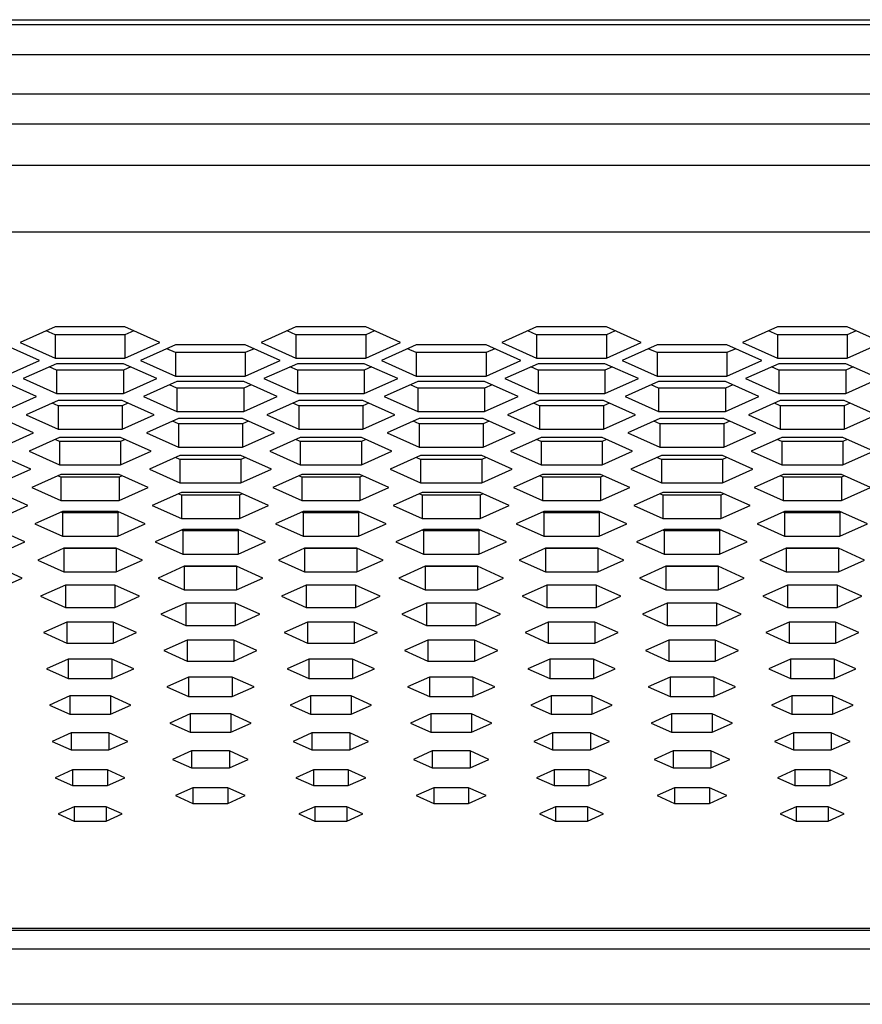
# Model space of a CAD drawing. Units: inches. Extents: x -19.7 to 19.7, y -30.3 to 2.8.
# Drawn here: x -5.5 to -3.8, y -2.2 to -0.1 of the extents above; entities that cross this region are included whole.
import ezdxf

# ---------------------------------------------------------------- set-up
doc = ezdxf.new("R2010")
doc.units = ezdxf.units.IN
doc.header["$MEASUREMENT"] = 0

msp = doc.modelspace()

# ---------------------------------------------------------------- linework, layer by layer
at = {"color": 7, "linetype": 'Continuous', "lineweight": 25}
for p, q in [((-16.5416, -0.1151), (16.5416, -0.1151)), ((-16.5079, -0.125), (16.5079, -0.125)), ((-14.25, -0.1875), (14.25, -0.1875)), ((-12.2812, -0.2683), (12.2812, -0.2683)), ((-12.5, -0.4163), (12.5, -0.4163)), ((12.5, -0.5547), (-12.5, -0.5547)), ((-5.4713, -0.7505), (-5.5435, -0.7828)), ((-5.3269, -0.7505), (-5.4713, -0.7505)), ((-5.2548, -0.7828), (-5.3269, -0.7505)), ((-4.9733, -0.7505), (-5.0455, -0.7828)), ((-4.829, -0.7505), (-4.9733, -0.7505)), ((-4.7568, -0.7828), (-4.829, -0.7505)), ((-4.4754, -0.7505), (-4.5475, -0.7828)), ((-4.331, -0.7505), (-4.4754, -0.7505)), ((-4.2589, -0.7828), (-4.331, -0.7505)), ((-3.9774, -0.7505), (-4.0496, -0.7828)), ((-3.8331, -0.7505), (-3.9774, -0.7505)), ((-3.7609, -0.7828), (-3.8331, -0.7505)), ((-5.4713, -0.7669), (-5.4896, -0.7587)), ((-5.3269, -0.7669), (-5.4713, -0.7669)), ((-5.4713, -0.7669), (-5.4713, -0.8152)), ((-5.3086, -0.7587), (-5.3269, -0.7669)), ((-5.3269, -0.7669), (-5.3269, -0.8152)), ((-4.9733, -0.7669), (-4.9916, -0.7587)), ((-4.829, -0.7669), (-4.9733, -0.7669)), ((-4.9733, -0.7669), (-4.9733, -0.8152)), ((-4.8107, -0.7587), (-4.829, -0.7669)), ((-4.829, -0.7669), (-4.829, -0.8152)), ((-4.4754, -0.7669), (-4.4937, -0.7587)), ((-4.331, -0.7669), (-4.4754, -0.7669)), ((-4.4754, -0.7669), (-4.4754, -0.8152)), ((-4.3127, -0.7587), (-4.331, -0.7669)), ((-4.331, -0.7669), (-4.331, -0.8152)), ((-3.9774, -0.7669), (-3.9957, -0.7587)), ((-3.8331, -0.7669), (-3.9774, -0.7669)), ((-3.9774, -0.7669), (-3.9774, -0.8152)), ((-3.8148, -0.7587), (-3.8331, -0.7669)), ((-3.8331, -0.7669), (-3.8331, -0.8152)), ((-5.5038, -0.82), (-5.5759, -0.7877)), ((-5.5435, -0.7828), (-5.4713, -0.8152)), ((-5.3269, -0.8152), (-5.2548, -0.7828)), ((-5.2223, -0.7877), (-5.2945, -0.82)), ((-5.078, -0.7877), (-5.2223, -0.7877)), ((-5.0058, -0.82), (-5.078, -0.7877)), ((-5.0455, -0.7828), (-4.9733, -0.8152)), ((-4.829, -0.8152), (-4.7568, -0.7828)), ((-4.7243, -0.7877), (-4.7965, -0.82)), ((-4.58, -0.7877), (-4.7243, -0.7877)), ((-4.5078, -0.82), (-4.58, -0.7877)), ((-4.5475, -0.7828), (-4.4754, -0.8152)), ((-4.331, -0.8152), (-4.2589, -0.7828)), ((-4.2264, -0.7877), (-4.2985, -0.82)), ((-4.082, -0.7877), (-4.2264, -0.7877)), ((-4.0099, -0.82), (-4.082, -0.7877)), ((-4.0496, -0.7828), (-3.9774, -0.8152)), ((-3.8331, -0.8152), (-3.7609, -0.7828)), ((-5.2223, -0.8041), (-5.2406, -0.7959)), ((-5.078, -0.8041), (-5.2223, -0.8041)), ((-5.2223, -0.8041), (-5.2223, -0.8524)), ((-5.0597, -0.7959), (-5.078, -0.8041)), ((-5.078, -0.8041), (-5.078, -0.8524)), ((-4.7243, -0.8041), (-4.7426, -0.7959)), ((-4.58, -0.8041), (-4.7243, -0.8041)), ((-4.7243, -0.8041), (-4.7243, -0.8524)), ((-4.5617, -0.7959), (-4.58, -0.8041)), ((-4.58, -0.8041), (-4.58, -0.8524)), ((-4.2264, -0.8041), (-4.2447, -0.7959)), ((-4.082, -0.8041), (-4.2264, -0.8041)), ((-4.2264, -0.8041), (-4.2264, -0.8524)), ((-4.0637, -0.7959), (-4.082, -0.8041)), ((-4.082, -0.8041), (-4.082, -0.8524)), ((-5.5759, -0.8524), (-5.5038, -0.82)), ((-5.4683, -0.8269), (-5.5374, -0.8579)), ((-5.4683, -0.8406), (-5.4836, -0.8337)), ((-5.4713, -0.8152), (-5.3269, -0.8152)), ((-5.33, -0.8269), (-5.4683, -0.8269)), ((-5.2608, -0.8579), (-5.33, -0.8269)), ((-5.3147, -0.8337), (-5.33, -0.8406)), ((-5.2945, -0.82), (-5.2223, -0.8524)), ((-5.078, -0.8524), (-5.0058, -0.82)), ((-4.9703, -0.8269), (-5.0395, -0.8579)), ((-4.9703, -0.8406), (-4.9856, -0.8337)), ((-4.9733, -0.8152), (-4.829, -0.8152)), ((-4.832, -0.8269), (-4.9703, -0.8269)), ((-4.7628, -0.8579), (-4.832, -0.8269)), ((-4.8167, -0.8337), (-4.832, -0.8406)), ((-4.7965, -0.82), (-4.7243, -0.8524)), ((-4.58, -0.8524), (-4.5078, -0.82)), ((-4.4724, -0.8269), (-4.5415, -0.8579)), ((-4.4724, -0.8406), (-4.4876, -0.8337)), ((-4.4754, -0.8152), (-4.331, -0.8152)), ((-4.334, -0.8269), (-4.4724, -0.8269)), ((-4.2649, -0.8579), (-4.334, -0.8269)), ((-4.3187, -0.8337), (-4.334, -0.8406)), ((-4.2985, -0.82), (-4.2264, -0.8524)), ((-4.082, -0.8524), (-4.0099, -0.82)), ((-3.9744, -0.8269), (-4.0436, -0.8579)), ((-3.9744, -0.8406), (-3.9897, -0.8337)), ((-3.9774, -0.8152), (-3.8331, -0.8152)), ((-3.8361, -0.8269), (-3.9744, -0.8269)), ((-3.7669, -0.8579), (-3.8361, -0.8269)), ((-3.8208, -0.8337), (-3.8361, -0.8406)), ((-5.33, -0.8406), (-5.4683, -0.8406)), ((-5.4683, -0.8406), (-5.4683, -0.8889)), ((-5.33, -0.8406), (-5.33, -0.8889)), ((-5.2223, -0.8524), (-5.078, -0.8524)), ((-4.832, -0.8406), (-4.9703, -0.8406)), ((-4.9703, -0.8406), (-4.9703, -0.8889)), ((-4.832, -0.8406), (-4.832, -0.8889)), ((-4.7243, -0.8524), (-4.58, -0.8524)), ((-4.334, -0.8406), (-4.4724, -0.8406)), ((-4.4724, -0.8406), (-4.4724, -0.8889)), ((-4.334, -0.8406), (-4.334, -0.8889)), ((-4.2264, -0.8524), (-4.082, -0.8524)), ((-3.8361, -0.8406), (-3.9744, -0.8406)), ((-3.9744, -0.8406), (-3.9744, -0.8889)), ((-3.8361, -0.8406), (-3.8361, -0.8889)), ((-5.5098, -0.8951), (-5.5789, -0.8641)), ((-5.5374, -0.8579), (-5.4683, -0.8889)), ((-5.33, -0.8889), (-5.2608, -0.8579)), ((-5.2193, -0.8641), (-5.2885, -0.8951)), ((-5.2193, -0.8778), (-5.2346, -0.8709)), ((-5.081, -0.8641), (-5.2193, -0.8641)), ((-5.0118, -0.8951), (-5.081, -0.8641)), ((-5.0657, -0.8709), (-5.081, -0.8778)), ((-5.0395, -0.8579), (-4.9703, -0.8889)), ((-4.832, -0.8889), (-4.7628, -0.8579)), ((-4.7213, -0.8641), (-4.7905, -0.8951)), ((-4.7213, -0.8778), (-4.7366, -0.8709)), ((-4.583, -0.8641), (-4.7213, -0.8641)), ((-4.5138, -0.8951), (-4.583, -0.8641)), ((-4.5677, -0.8709), (-4.583, -0.8778)), ((-4.5415, -0.8579), (-4.4724, -0.8889)), ((-4.334, -0.8889), (-4.2649, -0.8579)), ((-4.2234, -0.8641), (-4.2925, -0.8951)), ((-4.2234, -0.8778), (-4.2387, -0.8709)), ((-4.085, -0.8641), (-4.2234, -0.8641)), ((-4.0159, -0.8951), (-4.085, -0.8641)), ((-4.0698, -0.8709), (-4.085, -0.8778)), ((-4.0436, -0.8579), (-3.9744, -0.8889)), ((-3.8361, -0.8889), (-3.7669, -0.8579)), ((-5.5789, -0.9261), (-5.5098, -0.8951)), ((-5.4683, -0.8889), (-5.33, -0.8889)), ((-5.2885, -0.8951), (-5.2193, -0.9261)), ((-5.081, -0.8778), (-5.2193, -0.8778)), ((-5.2193, -0.8778), (-5.2193, -0.9261)), ((-5.081, -0.8778), (-5.081, -0.9261)), ((-5.081, -0.9261), (-5.0118, -0.8951)), ((-4.9703, -0.8889), (-4.832, -0.8889)), ((-4.7905, -0.8951), (-4.7213, -0.9261)), ((-4.583, -0.8778), (-4.7213, -0.8778)), ((-4.7213, -0.8778), (-4.7213, -0.9261)), ((-4.583, -0.8778), (-4.583, -0.9261)), ((-4.583, -0.9261), (-4.5138, -0.8951)), ((-4.4724, -0.8889), (-4.334, -0.8889)), ((-4.2925, -0.8951), (-4.2234, -0.9261)), ((-4.085, -0.8778), (-4.2234, -0.8778)), ((-4.2234, -0.8778), (-4.2234, -0.9261)), ((-4.085, -0.8778), (-4.085, -0.9261)), ((-4.085, -0.9261), (-4.0159, -0.8951)), ((-3.9744, -0.8889), (-3.8361, -0.8889)), ((-5.4653, -0.9033), (-5.5314, -0.9329)), ((-5.4653, -0.9143), (-5.4776, -0.9088)), ((-5.333, -0.9033), (-5.4653, -0.9033)), ((-5.333, -0.9143), (-5.4653, -0.9143)), ((-5.4653, -0.9143), (-5.4653, -0.9626)), ((-5.2668, -0.9329), (-5.333, -0.9033)), ((-5.3207, -0.9088), (-5.333, -0.9143)), ((-5.333, -0.9143), (-5.333, -0.9626)), ((-4.9673, -0.9033), (-5.0335, -0.9329)), ((-4.9673, -0.9143), (-4.9796, -0.9088)), ((-4.835, -0.9033), (-4.9673, -0.9033)), ((-4.835, -0.9143), (-4.9673, -0.9143)), ((-4.9673, -0.9143), (-4.9673, -0.9626)), ((-4.7688, -0.9329), (-4.835, -0.9033)), ((-4.8227, -0.9088), (-4.835, -0.9143)), ((-4.835, -0.9143), (-4.835, -0.9626)), ((-4.4693, -0.9033), (-4.5355, -0.9329)), ((-4.4693, -0.9143), (-4.4816, -0.9088)), ((-4.337, -0.9033), (-4.4693, -0.9033)), ((-4.337, -0.9143), (-4.4693, -0.9143)), ((-4.4693, -0.9143), (-4.4693, -0.9626)), ((-4.2709, -0.9329), (-4.337, -0.9033)), ((-4.3247, -0.9088), (-4.337, -0.9143)), ((-4.337, -0.9143), (-4.337, -0.9626)), ((-3.9714, -0.9033), (-4.0375, -0.9329)), ((-3.9714, -0.9143), (-3.9837, -0.9088)), ((-3.8391, -0.9033), (-3.9714, -0.9033)), ((-3.8391, -0.9143), (-3.9714, -0.9143)), ((-3.9714, -0.9143), (-3.9714, -0.9626)), ((-3.7729, -0.9329), (-3.8391, -0.9033)), ((-3.8268, -0.9088), (-3.8391, -0.9143)), ((-3.8391, -0.9143), (-3.8391, -0.9626)), ((-5.5314, -0.9329), (-5.4653, -0.9626)), ((-5.333, -0.9626), (-5.2668, -0.9329)), ((-5.2193, -0.9261), (-5.081, -0.9261)), ((-5.0335, -0.9329), (-4.9673, -0.9626)), ((-4.835, -0.9626), (-4.7688, -0.9329)), ((-4.7213, -0.9261), (-4.583, -0.9261)), ((-4.5355, -0.9329), (-4.4693, -0.9626)), ((-4.337, -0.9626), (-4.2709, -0.9329)), ((-4.2234, -0.9261), (-4.085, -0.9261)), ((-4.0375, -0.9329), (-3.9714, -0.9626)), ((-3.8391, -0.9626), (-3.7729, -0.9329)), ((-5.5158, -0.9701), (-5.5819, -0.9405)), ((-5.2163, -0.9405), (-5.2824, -0.9701)), ((-5.2163, -0.9515), (-5.2286, -0.946)), ((-5.084, -0.9405), (-5.2163, -0.9405)), ((-5.084, -0.9515), (-5.2163, -0.9515)), ((-5.2163, -0.9515), (-5.2163, -0.9998)), ((-5.0178, -0.9701), (-5.084, -0.9405)), ((-5.0717, -0.946), (-5.084, -0.9515)), ((-5.084, -0.9515), (-5.084, -0.9998)), ((-4.7183, -0.9405), (-4.7845, -0.9701)), ((-4.7183, -0.9515), (-4.7306, -0.946)), ((-4.586, -0.9405), (-4.7183, -0.9405)), ((-4.586, -0.9515), (-4.7183, -0.9515)), ((-4.7183, -0.9515), (-4.7183, -0.9998)), ((-4.5199, -0.9701), (-4.586, -0.9405)), ((-4.5737, -0.946), (-4.586, -0.9515)), ((-4.586, -0.9515), (-4.586, -0.9998)), ((-4.2204, -0.9405), (-4.2865, -0.9701)), ((-4.2204, -0.9515), (-4.2327, -0.946)), ((-4.0881, -0.9405), (-4.2204, -0.9405)), ((-4.0881, -0.9515), (-4.2204, -0.9515)), ((-4.2204, -0.9515), (-4.2204, -0.9998)), ((-4.0219, -0.9701), (-4.0881, -0.9405)), ((-4.0758, -0.946), (-4.0881, -0.9515)), ((-4.0881, -0.9515), (-4.0881, -0.9998)), ((-5.5819, -0.9998), (-5.5158, -0.9701)), ((-5.4653, -0.9626), (-5.333, -0.9626)), ((-5.2824, -0.9701), (-5.2163, -0.9998)), ((-5.084, -0.9998), (-5.0178, -0.9701)), ((-4.9673, -0.9626), (-4.835, -0.9626)), ((-4.7845, -0.9701), (-4.7183, -0.9998)), ((-4.586, -0.9998), (-4.5199, -0.9701)), ((-4.4693, -0.9626), (-4.337, -0.9626)), ((-4.2865, -0.9701), (-4.2204, -0.9998)), ((-4.0881, -0.9998), (-4.0219, -0.9701)), ((-3.9714, -0.9626), (-3.8391, -0.9626)), ((-5.4623, -0.9797), (-5.5254, -1.008)), ((-5.4623, -0.988), (-5.4715, -0.9838)), ((-5.336, -0.9797), (-5.4623, -0.9797)), ((-5.336, -0.988), (-5.4623, -0.988)), ((-5.4623, -0.988), (-5.4623, -1.0363)), ((-5.2728, -1.008), (-5.336, -0.9797)), ((-5.3267, -0.9838), (-5.336, -0.988)), ((-5.336, -0.988), (-5.336, -1.0363)), ((-4.9643, -0.9797), (-5.0274, -1.008)), ((-4.9643, -0.988), (-4.9736, -0.9838)), ((-4.838, -0.9797), (-4.9643, -0.9797)), ((-4.838, -0.988), (-4.9643, -0.988)), ((-4.9643, -0.988), (-4.9643, -1.0363)), ((-4.7749, -1.008), (-4.838, -0.9797)), ((-4.8287, -0.9838), (-4.838, -0.988)), ((-4.838, -0.988), (-4.838, -1.0363)), ((-4.4663, -0.9797), (-4.5295, -1.008)), ((-4.4663, -0.988), (-4.4756, -0.9838)), ((-4.34, -0.9797), (-4.4663, -0.9797)), ((-4.34, -0.988), (-4.4663, -0.988)), ((-4.4663, -0.988), (-4.4663, -1.0363)), ((-4.2769, -1.008), (-4.34, -0.9797)), ((-4.3308, -0.9838), (-4.34, -0.988)), ((-4.34, -0.988), (-4.34, -1.0363)), ((-3.9684, -0.9797), (-4.0315, -1.008)), ((-3.9684, -0.988), (-3.9777, -0.9838)), ((-3.8421, -0.9797), (-3.9684, -0.9797)), ((-3.8421, -0.988), (-3.9684, -0.988)), ((-3.9684, -0.988), (-3.9684, -1.0363)), ((-3.7789, -1.008), (-3.8421, -0.9797)), ((-3.8328, -0.9838), (-3.8421, -0.988)), ((-3.8421, -0.988), (-3.8421, -1.0363)), ((-5.5218, -1.0452), (-5.585, -1.0169)), ((-5.5254, -1.008), (-5.4623, -1.0363)), ((-5.336, -1.0363), (-5.2728, -1.008)), ((-5.2133, -1.0169), (-5.2764, -1.0452)), ((-5.2163, -0.9998), (-5.084, -0.9998)), ((-5.087, -1.0169), (-5.2133, -1.0169)), ((-5.0238, -1.0452), (-5.087, -1.0169)), ((-5.0274, -1.008), (-4.9643, -1.0363)), ((-4.838, -1.0363), (-4.7749, -1.008)), ((-4.7153, -1.0169), (-4.7785, -1.0452)), ((-4.7183, -0.9998), (-4.586, -0.9998)), ((-4.589, -1.0169), (-4.7153, -1.0169)), ((-4.5259, -1.0452), (-4.589, -1.0169)), ((-4.5295, -1.008), (-4.4663, -1.0363)), ((-4.34, -1.0363), (-4.2769, -1.008)), ((-4.2174, -1.0169), (-4.2805, -1.0452)), ((-4.2204, -0.9998), (-4.0881, -0.9998)), ((-4.0911, -1.0169), (-4.2174, -1.0169)), ((-4.0279, -1.0452), (-4.0911, -1.0169)), ((-4.0315, -1.008), (-3.9684, -1.0363)), ((-3.8421, -1.0363), (-3.7789, -1.008)), ((-5.4623, -1.0363), (-5.336, -1.0363)), ((-5.2133, -1.0252), (-5.2226, -1.0211)), ((-5.087, -1.0252), (-5.2133, -1.0252)), ((-5.2133, -1.0252), (-5.2133, -1.0735)), ((-5.0777, -1.0211), (-5.087, -1.0252)), ((-5.087, -1.0252), (-5.087, -1.0735)), ((-4.9643, -1.0363), (-4.838, -1.0363)), ((-4.7153, -1.0252), (-4.7246, -1.0211)), ((-4.589, -1.0252), (-4.7153, -1.0252)), ((-4.7153, -1.0252), (-4.7153, -1.0735)), ((-4.5797, -1.0211), (-4.589, -1.0252)), ((-4.589, -1.0252), (-4.589, -1.0735)), ((-4.4663, -1.0363), (-4.34, -1.0363)), ((-4.2174, -1.0252), (-4.2266, -1.0211)), ((-4.0911, -1.0252), (-4.2174, -1.0252)), ((-4.2174, -1.0252), (-4.2174, -1.0735)), ((-4.0818, -1.0211), (-4.0911, -1.0252)), ((-4.0911, -1.0252), (-4.0911, -1.0735)), ((-3.9684, -1.0363), (-3.8421, -1.0363)), ((-5.585, -1.0735), (-5.5218, -1.0452)), ((-5.4593, -1.0561), (-5.5194, -1.0831)), ((-5.4593, -1.0617), (-5.4655, -1.0589)), ((-5.339, -1.0561), (-5.4593, -1.0561)), ((-5.2788, -1.0831), (-5.339, -1.0561)), ((-5.3327, -1.0589), (-5.339, -1.0617)), ((-5.2764, -1.0452), (-5.2133, -1.0735)), ((-5.087, -1.0735), (-5.0238, -1.0452)), ((-4.9613, -1.0561), (-5.0214, -1.0831)), ((-4.9613, -1.0617), (-4.9676, -1.0589)), ((-4.841, -1.0561), (-4.9613, -1.0561)), ((-4.7809, -1.0831), (-4.841, -1.0561)), ((-4.8347, -1.0589), (-4.841, -1.0617)), ((-4.7785, -1.0452), (-4.7153, -1.0735)), ((-4.589, -1.0735), (-4.5259, -1.0452)), ((-4.4633, -1.0561), (-4.5235, -1.0831)), ((-4.4633, -1.0617), (-4.4696, -1.0589)), ((-4.343, -1.0561), (-4.4633, -1.0561)), ((-4.2829, -1.0831), (-4.343, -1.0561)), ((-4.3368, -1.0589), (-4.343, -1.0617)), ((-4.2805, -1.0452), (-4.2174, -1.0735)), ((-4.0911, -1.0735), (-4.0279, -1.0452)), ((-3.9654, -1.0561), (-4.0255, -1.0831)), ((-3.9654, -1.0617), (-3.9716, -1.0589)), ((-3.8451, -1.0561), (-3.9654, -1.0561)), ((-3.7849, -1.0831), (-3.8451, -1.0561)), ((-3.8388, -1.0589), (-3.8451, -1.0617)), ((-5.339, -1.0617), (-5.4593, -1.0617)), ((-5.4593, -1.0617), (-5.4593, -1.11)), ((-5.339, -1.0617), (-5.339, -1.11)), ((-5.2133, -1.0735), (-5.087, -1.0735)), ((-4.841, -1.0617), (-4.9613, -1.0617)), ((-4.9613, -1.0617), (-4.9613, -1.11)), ((-4.841, -1.0617), (-4.841, -1.11)), ((-4.7153, -1.0735), (-4.589, -1.0735)), ((-4.343, -1.0617), (-4.4633, -1.0617)), ((-4.4633, -1.0617), (-4.4633, -1.11)), ((-4.343, -1.0617), (-4.343, -1.11)), ((-4.2174, -1.0735), (-4.0911, -1.0735)), ((-3.8451, -1.0617), (-3.9654, -1.0617)), ((-3.9654, -1.0617), (-3.9654, -1.11)), ((-3.8451, -1.0617), (-3.8451, -1.11)), ((-5.5278, -1.1203), (-5.588, -1.0933)), ((-5.5194, -1.0831), (-5.4593, -1.11)), ((-5.339, -1.11), (-5.2788, -1.0831)), ((-5.2103, -1.0933), (-5.2704, -1.1203)), ((-5.2103, -1.0989), (-5.2166, -1.0961)), ((-5.09, -1.0933), (-5.2103, -1.0933)), ((-5.09, -1.0989), (-5.2103, -1.0989)), ((-5.2103, -1.0989), (-5.2103, -1.1472)), ((-5.0299, -1.1203), (-5.09, -1.0933)), ((-5.0837, -1.0961), (-5.09, -1.0989)), ((-5.09, -1.0989), (-5.09, -1.1472)), ((-5.0214, -1.0831), (-4.9613, -1.11)), ((-4.841, -1.11), (-4.7809, -1.0831)), ((-4.7123, -1.0933), (-4.7725, -1.1203)), ((-4.7123, -1.0989), (-4.7186, -1.0961)), ((-4.592, -1.0933), (-4.7123, -1.0933)), ((-4.592, -1.0989), (-4.7123, -1.0989)), ((-4.7123, -1.0989), (-4.7123, -1.1472)), ((-4.5319, -1.1203), (-4.592, -1.0933)), ((-4.5858, -1.0961), (-4.592, -1.0989)), ((-4.592, -1.0989), (-4.592, -1.1472)), ((-4.5235, -1.0831), (-4.4633, -1.11)), ((-4.343, -1.11), (-4.2829, -1.0831)), ((-4.2143, -1.0933), (-4.2745, -1.1203)), ((-4.2143, -1.0989), (-4.2206, -1.0961)), ((-4.0941, -1.0933), (-4.2143, -1.0933)), ((-4.0941, -1.0989), (-4.2143, -1.0989)), ((-4.2143, -1.0989), (-4.2143, -1.1472)), ((-4.0339, -1.1203), (-4.0941, -1.0933)), ((-4.0878, -1.0961), (-4.0941, -1.0989)), ((-4.0941, -1.0989), (-4.0941, -1.1472)), ((-4.0255, -1.0831), (-3.9654, -1.11)), ((-3.8451, -1.11), (-3.7849, -1.0831)), ((-5.588, -1.1472), (-5.5278, -1.1203)), ((-5.4593, -1.11), (-5.339, -1.11)), ((-5.2704, -1.1203), (-5.2103, -1.1472)), ((-5.09, -1.1472), (-5.0299, -1.1203)), ((-4.9613, -1.11), (-4.841, -1.11)), ((-4.7725, -1.1203), (-4.7123, -1.1472)), ((-4.592, -1.1472), (-4.5319, -1.1203)), ((-4.4633, -1.11), (-4.343, -1.11)), ((-4.2745, -1.1203), (-4.2143, -1.1472)), ((-4.0941, -1.1472), (-4.0339, -1.1203)), ((-3.9654, -1.11), (-3.8451, -1.11)), ((-5.4563, -1.1325), (-5.5134, -1.1581)), ((-5.4563, -1.1354), (-5.4595, -1.134)), ((-5.342, -1.1325), (-5.4563, -1.1325)), ((-5.342, -1.1354), (-5.4563, -1.1354)), ((-5.4563, -1.1354), (-5.4563, -1.1837)), ((-5.2849, -1.1581), (-5.342, -1.1325)), ((-5.3387, -1.134), (-5.342, -1.1354)), ((-5.342, -1.1354), (-5.342, -1.1837)), ((-4.9583, -1.1325), (-5.0154, -1.1581)), ((-4.9583, -1.1354), (-4.9616, -1.134)), ((-4.844, -1.1325), (-4.9583, -1.1325)), ((-4.844, -1.1354), (-4.9583, -1.1354)), ((-4.9583, -1.1354), (-4.9583, -1.1837)), ((-4.7869, -1.1581), (-4.844, -1.1325)), ((-4.8408, -1.134), (-4.844, -1.1354)), ((-4.844, -1.1354), (-4.844, -1.1837)), ((-4.4603, -1.1325), (-4.5175, -1.1581)), ((-4.4603, -1.1354), (-4.4636, -1.134)), ((-4.3461, -1.1325), (-4.4603, -1.1325)), ((-4.3461, -1.1354), (-4.4603, -1.1354)), ((-4.4603, -1.1354), (-4.4603, -1.1837)), ((-4.2889, -1.1581), (-4.3461, -1.1325)), ((-4.3428, -1.134), (-4.3461, -1.1354)), ((-4.3461, -1.1354), (-4.3461, -1.1837)), ((-3.9624, -1.1325), (-4.0195, -1.1581)), ((-3.9624, -1.1354), (-3.9656, -1.134)), ((-3.8481, -1.1325), (-3.9624, -1.1325)), ((-3.8481, -1.1354), (-3.9624, -1.1354)), ((-3.9624, -1.1354), (-3.9624, -1.1837)), ((-3.791, -1.1581), (-3.8481, -1.1325)), ((-3.8448, -1.134), (-3.8481, -1.1354)), ((-3.8481, -1.1354), (-3.8481, -1.1837)), ((-5.5134, -1.1581), (-5.4563, -1.1837)), ((-5.342, -1.1837), (-5.2849, -1.1581)), ((-5.2103, -1.1472), (-5.09, -1.1472)), ((-5.0154, -1.1581), (-4.9583, -1.1837)), ((-4.844, -1.1837), (-4.7869, -1.1581)), ((-4.7123, -1.1472), (-4.592, -1.1472)), ((-4.5175, -1.1581), (-4.4603, -1.1837)), ((-4.3461, -1.1837), (-4.2889, -1.1581)), ((-4.2143, -1.1472), (-4.0941, -1.1472)), ((-4.0195, -1.1581), (-3.9624, -1.1837)), ((-3.8481, -1.1837), (-3.791, -1.1581)), ((-5.5338, -1.1953), (-5.591, -1.1697)), ((-5.2073, -1.1697), (-5.2644, -1.1953)), ((-5.2073, -1.1726), (-5.2105, -1.1712)), ((-5.093, -1.1697), (-5.2073, -1.1697)), ((-5.093, -1.1726), (-5.2073, -1.1726)), ((-5.2073, -1.1726), (-5.2073, -1.2209)), ((-5.0359, -1.1953), (-5.093, -1.1697)), ((-5.0897, -1.1712), (-5.093, -1.1726)), ((-5.093, -1.1726), (-5.093, -1.2209)), ((-4.7093, -1.1697), (-4.7664, -1.1953)), ((-4.7093, -1.1726), (-4.7126, -1.1712)), ((-4.595, -1.1697), (-4.7093, -1.1697)), ((-4.595, -1.1726), (-4.7093, -1.1726)), ((-4.7093, -1.1726), (-4.7093, -1.2209)), ((-4.5379, -1.1953), (-4.595, -1.1697)), ((-4.5918, -1.1712), (-4.595, -1.1726)), ((-4.595, -1.1726), (-4.595, -1.2209)), ((-4.2113, -1.1697), (-4.2685, -1.1953)), ((-4.2113, -1.1726), (-4.2146, -1.1712)), ((-4.0971, -1.1697), (-4.2113, -1.1697)), ((-4.0971, -1.1726), (-4.2113, -1.1726)), ((-4.2113, -1.1726), (-4.2113, -1.2209)), ((-4.0399, -1.1953), (-4.0971, -1.1697)), ((-4.0938, -1.1712), (-4.0971, -1.1726)), ((-4.0971, -1.1726), (-4.0971, -1.2209)), ((-5.591, -1.2209), (-5.5338, -1.1953)), ((-5.4563, -1.1837), (-5.342, -1.1837)), ((-5.2644, -1.1953), (-5.2073, -1.2209)), ((-5.093, -1.2209), (-5.0359, -1.1953)), ((-4.9583, -1.1837), (-4.844, -1.1837)), ((-4.7664, -1.1953), (-4.7093, -1.2209)), ((-4.595, -1.2209), (-4.5379, -1.1953)), ((-4.4603, -1.1837), (-4.3461, -1.1837)), ((-4.2685, -1.1953), (-4.2113, -1.2209)), ((-4.0971, -1.2209), (-4.0399, -1.1953)), ((-3.9624, -1.1837), (-3.8481, -1.1837)), ((-5.4532, -1.2089), (-5.5074, -1.2332)), ((-5.4532, -1.2091), (-5.4535, -1.209)), ((-5.345, -1.2089), (-5.4532, -1.2089)), ((-5.345, -1.2091), (-5.4532, -1.2091)), ((-5.4532, -1.2091), (-5.4532, -1.2574)), ((-5.2909, -1.2332), (-5.345, -1.2089)), ((-5.3447, -1.209), (-5.345, -1.2091)), ((-5.345, -1.2091), (-5.345, -1.2574)), ((-5.2073, -1.2209), (-5.093, -1.2209)), ((-4.9553, -1.2089), (-5.0094, -1.2332)), ((-4.9553, -1.2091), (-4.9555, -1.209)), ((-4.847, -1.2089), (-4.9553, -1.2089)), ((-4.847, -1.2091), (-4.9553, -1.2091)), ((-4.9553, -1.2091), (-4.9553, -1.2574)), ((-4.7929, -1.2332), (-4.847, -1.2089)), ((-4.8468, -1.209), (-4.847, -1.2091)), ((-4.847, -1.2091), (-4.847, -1.2574)), ((-4.7093, -1.2209), (-4.595, -1.2209)), ((-4.4573, -1.2089), (-4.5114, -1.2332)), ((-4.4573, -1.2091), (-4.4576, -1.209)), ((-4.3491, -1.2089), (-4.4573, -1.2089)), ((-4.3491, -1.2091), (-4.4573, -1.2091)), ((-4.4573, -1.2091), (-4.4573, -1.2574)), ((-4.2949, -1.2332), (-4.3491, -1.2089)), ((-4.3488, -1.209), (-4.3491, -1.2091)), ((-4.3491, -1.2091), (-4.3491, -1.2574)), ((-4.2113, -1.2209), (-4.0971, -1.2209)), ((-3.9594, -1.2089), (-4.0135, -1.2332)), ((-3.9594, -1.2091), (-3.9596, -1.209)), ((-3.8511, -1.2089), (-3.9594, -1.2089)), ((-3.8511, -1.2091), (-3.9594, -1.2091)), ((-3.9594, -1.2091), (-3.9594, -1.2574)), ((-3.797, -1.2332), (-3.8511, -1.2089)), ((-3.8508, -1.209), (-3.8511, -1.2091)), ((-3.8511, -1.2091), (-3.8511, -1.2574)), ((-5.5074, -1.2332), (-5.4532, -1.2574)), ((-5.345, -1.2574), (-5.2909, -1.2332)), ((-5.0094, -1.2332), (-4.9553, -1.2574)), ((-4.847, -1.2574), (-4.7929, -1.2332)), ((-4.5114, -1.2332), (-4.4573, -1.2574)), ((-4.3491, -1.2574), (-4.2949, -1.2332)), ((-4.0135, -1.2332), (-3.9594, -1.2574)), ((-3.8511, -1.2574), (-3.797, -1.2332)), ((-5.5398, -1.2704), (-5.594, -1.2461)), ((-5.4532, -1.2574), (-5.345, -1.2574)), ((-5.2043, -1.2461), (-5.2584, -1.2704)), ((-5.2043, -1.2463), (-5.2045, -1.2462)), ((-5.096, -1.2461), (-5.2043, -1.2461)), ((-5.096, -1.2463), (-5.2043, -1.2463)), ((-5.2043, -1.2463), (-5.2043, -1.2946)), ((-5.0419, -1.2704), (-5.096, -1.2461)), ((-5.0958, -1.2462), (-5.096, -1.2463)), ((-5.096, -1.2463), (-5.096, -1.2946)), ((-4.9553, -1.2574), (-4.847, -1.2574)), ((-4.7063, -1.2461), (-4.7604, -1.2704)), ((-4.7063, -1.2463), (-4.7066, -1.2462)), ((-4.598, -1.2461), (-4.7063, -1.2461)), ((-4.598, -1.2463), (-4.7063, -1.2463)), ((-4.7063, -1.2463), (-4.7063, -1.2946)), ((-4.5439, -1.2704), (-4.598, -1.2461)), ((-4.5978, -1.2462), (-4.598, -1.2463)), ((-4.598, -1.2463), (-4.598, -1.2946)), ((-4.4573, -1.2574), (-4.3491, -1.2574)), ((-4.2083, -1.2461), (-4.2625, -1.2704)), ((-4.2083, -1.2463), (-4.2086, -1.2462)), ((-4.1001, -1.2461), (-4.2083, -1.2461)), ((-4.1001, -1.2463), (-4.2083, -1.2463)), ((-4.2083, -1.2463), (-4.2083, -1.2946)), ((-4.046, -1.2704), (-4.1001, -1.2461)), ((-4.0998, -1.2462), (-4.1001, -1.2463)), ((-4.1001, -1.2463), (-4.1001, -1.2946)), ((-3.9594, -1.2574), (-3.8511, -1.2574)), ((-5.594, -1.2946), (-5.5398, -1.2704)), ((-5.2584, -1.2704), (-5.2043, -1.2946)), ((-5.096, -1.2946), (-5.0419, -1.2704)), ((-4.7604, -1.2704), (-4.7063, -1.2946)), ((-4.598, -1.2946), (-4.5439, -1.2704)), ((-4.2625, -1.2704), (-4.2083, -1.2946)), ((-4.1001, -1.2946), (-4.046, -1.2704)), ((-5.4502, -1.2853), (-5.5014, -1.3082)), ((-5.348, -1.2853), (-5.4502, -1.2853)), ((-5.4502, -1.2853), (-5.4502, -1.3311)), ((-5.2969, -1.3082), (-5.348, -1.2853)), ((-5.348, -1.2853), (-5.348, -1.3311)), ((-5.2043, -1.2946), (-5.096, -1.2946)), ((-4.9523, -1.2853), (-5.0034, -1.3082)), ((-4.85, -1.2853), (-4.9523, -1.2853)), ((-4.9523, -1.2853), (-4.9523, -1.3311)), ((-4.7989, -1.3082), (-4.85, -1.2853)), ((-4.85, -1.2853), (-4.85, -1.3311)), ((-4.7063, -1.2946), (-4.598, -1.2946)), ((-4.4543, -1.2853), (-4.5054, -1.3082)), ((-4.3521, -1.2853), (-4.4543, -1.2853)), ((-4.4543, -1.2853), (-4.4543, -1.3311)), ((-4.301, -1.3082), (-4.3521, -1.2853)), ((-4.3521, -1.2853), (-4.3521, -1.3311)), ((-4.2083, -1.2946), (-4.1001, -1.2946)), ((-3.9563, -1.2853), (-4.0075, -1.3082)), ((-3.8541, -1.2853), (-3.9563, -1.2853)), ((-3.9563, -1.2853), (-3.9563, -1.3311)), ((-3.803, -1.3082), (-3.8541, -1.2853)), ((-3.8541, -1.2853), (-3.8541, -1.3311)), ((-5.5014, -1.3082), (-5.4502, -1.3311)), ((-5.348, -1.3311), (-5.2969, -1.3082)), ((-5.2013, -1.3225), (-5.2524, -1.3454)), ((-5.099, -1.3225), (-5.2013, -1.3225)), ((-5.2013, -1.3225), (-5.2013, -1.3683)), ((-5.0479, -1.3454), (-5.099, -1.3225)), ((-5.099, -1.3225), (-5.099, -1.3683)), ((-5.0034, -1.3082), (-4.9523, -1.3311)), ((-4.85, -1.3311), (-4.7989, -1.3082)), ((-4.7033, -1.3225), (-4.7544, -1.3454)), ((-4.6011, -1.3225), (-4.7033, -1.3225)), ((-4.7033, -1.3225), (-4.7033, -1.3683)), ((-4.5499, -1.3454), (-4.6011, -1.3225)), ((-4.6011, -1.3225), (-4.6011, -1.3683)), ((-4.5054, -1.3082), (-4.4543, -1.3311)), ((-4.3521, -1.3311), (-4.301, -1.3082)), ((-4.2053, -1.3225), (-4.2564, -1.3454)), ((-4.1031, -1.3225), (-4.2053, -1.3225)), ((-4.2053, -1.3225), (-4.2053, -1.3683)), ((-4.052, -1.3454), (-4.1031, -1.3225)), ((-4.1031, -1.3225), (-4.1031, -1.3683)), ((-4.0075, -1.3082), (-3.9563, -1.3311)), ((-3.8541, -1.3311), (-3.803, -1.3082)), ((-5.4502, -1.3311), (-5.348, -1.3311)), ((-4.9523, -1.3311), (-4.85, -1.3311)), ((-4.4543, -1.3311), (-4.3521, -1.3311)), ((-3.9563, -1.3311), (-3.8541, -1.3311)), ((-5.4472, -1.3617), (-5.4953, -1.3833)), ((-5.351, -1.3617), (-5.4472, -1.3617)), ((-5.4472, -1.3617), (-5.4472, -1.4049)), ((-5.3029, -1.3833), (-5.351, -1.3617)), ((-5.351, -1.3617), (-5.351, -1.4049)), ((-5.2524, -1.3454), (-5.2013, -1.3683)), ((-5.099, -1.3683), (-5.0479, -1.3454)), ((-4.9493, -1.3617), (-4.9974, -1.3833)), ((-4.853, -1.3617), (-4.9493, -1.3617)), ((-4.9493, -1.3617), (-4.9493, -1.4049)), ((-4.8049, -1.3833), (-4.853, -1.3617)), ((-4.853, -1.3617), (-4.853, -1.4049)), ((-4.7544, -1.3454), (-4.7033, -1.3683)), ((-4.6011, -1.3683), (-4.5499, -1.3454)), ((-4.4513, -1.3617), (-4.4994, -1.3833)), ((-4.3551, -1.3617), (-4.4513, -1.3617)), ((-4.4513, -1.3617), (-4.4513, -1.4049)), ((-4.307, -1.3833), (-4.3551, -1.3617)), ((-4.3551, -1.3617), (-4.3551, -1.4049)), ((-4.2564, -1.3454), (-4.2053, -1.3683)), ((-4.1031, -1.3683), (-4.052, -1.3454)), ((-3.9533, -1.3617), (-4.0015, -1.3833)), ((-3.8571, -1.3617), (-3.9533, -1.3617)), ((-3.9533, -1.3617), (-3.9533, -1.4049)), ((-3.809, -1.3833), (-3.8571, -1.3617)), ((-3.8571, -1.3617), (-3.8571, -1.4049)), ((-5.4953, -1.3833), (-5.4472, -1.4049)), ((-5.351, -1.4049), (-5.3029, -1.3833)), ((-5.2013, -1.3683), (-5.099, -1.3683)), ((-4.9974, -1.3833), (-4.9493, -1.4049)), ((-4.853, -1.4049), (-4.8049, -1.3833)), ((-4.7033, -1.3683), (-4.6011, -1.3683)), ((-4.4994, -1.3833), (-4.4513, -1.4049)), ((-4.3551, -1.4049), (-4.307, -1.3833)), ((-4.2053, -1.3683), (-4.1031, -1.3683)), ((-4.0015, -1.3833), (-3.9533, -1.4049)), ((-3.8571, -1.4049), (-3.809, -1.3833)), ((-5.4472, -1.4049), (-5.351, -1.4049)), ((-5.1982, -1.3989), (-5.2464, -1.4205)), ((-5.102, -1.3989), (-5.1982, -1.3989)), ((-5.1982, -1.3989), (-5.1982, -1.4421)), ((-5.0539, -1.4205), (-5.102, -1.3989)), ((-5.102, -1.3989), (-5.102, -1.4421)), ((-4.9493, -1.4049), (-4.853, -1.4049)), ((-4.7003, -1.3989), (-4.7484, -1.4205)), ((-4.6041, -1.3989), (-4.7003, -1.3989)), ((-4.7003, -1.3989), (-4.7003, -1.4421)), ((-4.5559, -1.4205), (-4.6041, -1.3989)), ((-4.6041, -1.3989), (-4.6041, -1.4421)), ((-4.4513, -1.4049), (-4.3551, -1.4049)), ((-4.2023, -1.3989), (-4.2504, -1.4205)), ((-4.1061, -1.3989), (-4.2023, -1.3989)), ((-4.2023, -1.3989), (-4.2023, -1.4421)), ((-4.058, -1.4205), (-4.1061, -1.3989)), ((-4.1061, -1.3989), (-4.1061, -1.4421)), ((-3.9533, -1.4049), (-3.8571, -1.4049)), ((-5.2464, -1.4205), (-5.1982, -1.4421)), ((-5.102, -1.4421), (-5.0539, -1.4205)), ((-4.7484, -1.4205), (-4.7003, -1.4421)), ((-4.6041, -1.4421), (-4.5559, -1.4205)), ((-4.2504, -1.4205), (-4.2023, -1.4421)), ((-4.1061, -1.4421), (-4.058, -1.4205)), ((-5.4442, -1.4381), (-5.4893, -1.4583)), ((-5.354, -1.4381), (-5.4442, -1.4381)), ((-5.4442, -1.4381), (-5.4442, -1.4786)), ((-5.3089, -1.4583), (-5.354, -1.4381)), ((-5.354, -1.4381), (-5.354, -1.4786)), ((-5.1982, -1.4421), (-5.102, -1.4421)), ((-4.9463, -1.4381), (-4.9914, -1.4583)), ((-4.856, -1.4381), (-4.9463, -1.4381)), ((-4.9463, -1.4381), (-4.9463, -1.4786)), ((-4.8109, -1.4583), (-4.856, -1.4381)), ((-4.856, -1.4381), (-4.856, -1.4786)), ((-4.7003, -1.4421), (-4.6041, -1.4421)), ((-4.4483, -1.4381), (-4.4934, -1.4583)), ((-4.3581, -1.4381), (-4.4483, -1.4381)), ((-4.4483, -1.4381), (-4.4483, -1.4786)), ((-4.313, -1.4583), (-4.3581, -1.4381)), ((-4.3581, -1.4381), (-4.3581, -1.4786)), ((-4.2023, -1.4421), (-4.1061, -1.4421)), ((-3.9503, -1.4381), (-3.9954, -1.4583)), ((-3.8601, -1.4381), (-3.9503, -1.4381)), ((-3.9503, -1.4381), (-3.9503, -1.4786)), ((-3.815, -1.4583), (-3.8601, -1.4381)), ((-3.8601, -1.4381), (-3.8601, -1.4786)), ((-5.4893, -1.4583), (-5.4442, -1.4786)), ((-5.354, -1.4786), (-5.3089, -1.4583)), ((-4.9914, -1.4583), (-4.9463, -1.4786)), ((-4.856, -1.4786), (-4.8109, -1.4583)), ((-4.4934, -1.4583), (-4.4483, -1.4786)), ((-4.3581, -1.4786), (-4.313, -1.4583)), ((-3.9954, -1.4583), (-3.9503, -1.4786)), ((-3.8601, -1.4786), (-3.815, -1.4583)), ((-5.4442, -1.4786), (-5.354, -1.4786)), ((-5.1952, -1.4753), (-5.2403, -1.4955)), ((-5.105, -1.4753), (-5.1952, -1.4753)), ((-5.1952, -1.4753), (-5.1952, -1.5158)), ((-5.0599, -1.4955), (-5.105, -1.4753)), ((-5.105, -1.4753), (-5.105, -1.5158)), ((-4.9463, -1.4786), (-4.856, -1.4786)), ((-4.6973, -1.4753), (-4.7424, -1.4955)), ((-4.6071, -1.4753), (-4.6973, -1.4753)), ((-4.6973, -1.4753), (-4.6973, -1.5158)), ((-4.562, -1.4955), (-4.6071, -1.4753)), ((-4.6071, -1.4753), (-4.6071, -1.5158)), ((-4.4483, -1.4786), (-4.3581, -1.4786)), ((-4.1993, -1.4753), (-4.2444, -1.4955)), ((-4.1091, -1.4753), (-4.1993, -1.4753)), ((-4.1993, -1.4753), (-4.1993, -1.5158)), ((-4.064, -1.4955), (-4.1091, -1.4753)), ((-4.1091, -1.4753), (-4.1091, -1.5158)), ((-3.9503, -1.4786), (-3.8601, -1.4786)), ((-5.2403, -1.4955), (-5.1952, -1.5158)), ((-5.105, -1.5158), (-5.0599, -1.4955)), ((-4.7424, -1.4955), (-4.6973, -1.5158)), ((-4.6071, -1.5158), (-4.562, -1.4955)), ((-4.2444, -1.4955), (-4.1993, -1.5158)), ((-4.1091, -1.5158), (-4.064, -1.4955)), ((-5.4412, -1.5145), (-5.4833, -1.5334)), ((-5.357, -1.5145), (-5.4412, -1.5145)), ((-5.4412, -1.5145), (-5.4412, -1.5523)), ((-5.3149, -1.5334), (-5.357, -1.5145)), ((-5.357, -1.5145), (-5.357, -1.5523)), ((-5.1952, -1.5158), (-5.105, -1.5158)), ((-4.9433, -1.5145), (-4.9854, -1.5334)), ((-4.8591, -1.5145), (-4.9433, -1.5145)), ((-4.9433, -1.5145), (-4.9433, -1.5523)), ((-4.817, -1.5334), (-4.8591, -1.5145)), ((-4.8591, -1.5145), (-4.8591, -1.5523)), ((-4.6973, -1.5158), (-4.6071, -1.5158)), ((-4.4453, -1.5145), (-4.4874, -1.5334)), ((-4.3611, -1.5145), (-4.4453, -1.5145)), ((-4.4453, -1.5145), (-4.4453, -1.5523)), ((-4.319, -1.5334), (-4.3611, -1.5145)), ((-4.3611, -1.5145), (-4.3611, -1.5523)), ((-4.1993, -1.5158), (-4.1091, -1.5158)), ((-3.9473, -1.5145), (-3.9894, -1.5334)), ((-3.8631, -1.5145), (-3.9473, -1.5145)), ((-3.9473, -1.5145), (-3.9473, -1.5523)), ((-3.821, -1.5334), (-3.8631, -1.5145)), ((-3.8631, -1.5145), (-3.8631, -1.5523)), ((-5.4833, -1.5334), (-5.4412, -1.5523)), ((-5.357, -1.5523), (-5.3149, -1.5334)), ((-4.9854, -1.5334), (-4.9433, -1.5523)), ((-4.8591, -1.5523), (-4.817, -1.5334)), ((-4.4874, -1.5334), (-4.4453, -1.5523)), ((-4.3611, -1.5523), (-4.319, -1.5334)), ((-3.9894, -1.5334), (-3.9473, -1.5523)), ((-3.8631, -1.5523), (-3.821, -1.5334)), ((-5.4412, -1.5523), (-5.357, -1.5523)), ((-5.1922, -1.5517), (-5.2343, -1.5706)), ((-5.108, -1.5517), (-5.1922, -1.5517)), ((-5.1922, -1.5517), (-5.1922, -1.5895)), ((-5.0659, -1.5706), (-5.108, -1.5517)), ((-5.108, -1.5517), (-5.108, -1.5895)), ((-4.9433, -1.5523), (-4.8591, -1.5523)), ((-4.6943, -1.5517), (-4.7364, -1.5706)), ((-4.6101, -1.5517), (-4.6943, -1.5517)), ((-4.6943, -1.5517), (-4.6943, -1.5895)), ((-4.568, -1.5706), (-4.6101, -1.5517)), ((-4.6101, -1.5517), (-4.6101, -1.5895)), ((-4.4453, -1.5523), (-4.3611, -1.5523)), ((-4.1963, -1.5517), (-4.2384, -1.5706)), ((-4.1121, -1.5517), (-4.1963, -1.5517)), ((-4.1963, -1.5517), (-4.1963, -1.5895)), ((-4.07, -1.5706), (-4.1121, -1.5517)), ((-4.1121, -1.5517), (-4.1121, -1.5895)), ((-3.9473, -1.5523), (-3.8631, -1.5523)), ((-5.2343, -1.5706), (-5.1922, -1.5895)), ((-5.108, -1.5895), (-5.0659, -1.5706)), ((-4.7364, -1.5706), (-4.6943, -1.5895)), ((-4.6101, -1.5895), (-4.568, -1.5706)), ((-4.2384, -1.5706), (-4.1963, -1.5895)), ((-4.1121, -1.5895), (-4.07, -1.5706)), ((-5.4382, -1.5909), (-5.4773, -1.6085)), ((-5.4773, -1.6085), (-5.4382, -1.626)), ((-5.36, -1.5909), (-5.4382, -1.5909)), ((-5.4382, -1.5909), (-5.4382, -1.626)), ((-5.3209, -1.6085), (-5.36, -1.5909)), ((-5.36, -1.5909), (-5.36, -1.626)), ((-5.36, -1.626), (-5.3209, -1.6085)), ((-5.1922, -1.5895), (-5.108, -1.5895)), ((-4.9402, -1.5909), (-4.9793, -1.6085)), ((-4.9793, -1.6085), (-4.9402, -1.626)), ((-4.8621, -1.5909), (-4.9402, -1.5909)), ((-4.9402, -1.5909), (-4.9402, -1.626)), ((-4.823, -1.6085), (-4.8621, -1.5909)), ((-4.8621, -1.5909), (-4.8621, -1.626)), ((-4.8621, -1.626), (-4.823, -1.6085)), ((-4.6943, -1.5895), (-4.6101, -1.5895)), ((-4.4423, -1.5909), (-4.4814, -1.6085)), ((-4.4814, -1.6085), (-4.4423, -1.626)), ((-4.3641, -1.5909), (-4.4423, -1.5909)), ((-4.4423, -1.5909), (-4.4423, -1.626)), ((-4.325, -1.6085), (-4.3641, -1.5909)), ((-4.3641, -1.5909), (-4.3641, -1.626)), ((-4.3641, -1.626), (-4.325, -1.6085)), ((-4.1963, -1.5895), (-4.1121, -1.5895)), ((-3.9443, -1.5909), (-3.9834, -1.6085)), ((-3.9834, -1.6085), (-3.9443, -1.626)), ((-3.8661, -1.5909), (-3.9443, -1.5909)), ((-3.9443, -1.5909), (-3.9443, -1.626)), ((-3.827, -1.6085), (-3.8661, -1.5909)), ((-3.8661, -1.5909), (-3.8661, -1.626)), ((-3.8661, -1.626), (-3.827, -1.6085)), ((-5.4382, -1.626), (-5.36, -1.626)), ((-5.1892, -1.6281), (-5.2283, -1.6457)), ((-5.111, -1.6281), (-5.1892, -1.6281)), ((-5.1892, -1.6281), (-5.1892, -1.6632)), ((-5.072, -1.6457), (-5.111, -1.6281)), ((-5.111, -1.6281), (-5.111, -1.6632)), ((-4.9402, -1.626), (-4.8621, -1.626)), ((-4.6913, -1.6281), (-4.7304, -1.6457)), ((-4.6131, -1.6281), (-4.6913, -1.6281)), ((-4.6913, -1.6281), (-4.6913, -1.6632)), ((-4.574, -1.6457), (-4.6131, -1.6281)), ((-4.6131, -1.6281), (-4.6131, -1.6632)), ((-4.4423, -1.626), (-4.3641, -1.626)), ((-4.1933, -1.6281), (-4.2324, -1.6457)), ((-4.1151, -1.6281), (-4.1933, -1.6281)), ((-4.1933, -1.6281), (-4.1933, -1.6632)), ((-4.076, -1.6457), (-4.1151, -1.6281)), ((-4.1151, -1.6281), (-4.1151, -1.6632)), ((-3.9443, -1.626), (-3.8661, -1.626)), ((-5.2283, -1.6457), (-5.1892, -1.6632)), ((-5.111, -1.6632), (-5.072, -1.6457)), ((-4.7304, -1.6457), (-4.6913, -1.6632)), ((-4.6131, -1.6632), (-4.574, -1.6457)), ((-4.2324, -1.6457), (-4.1933, -1.6632)), ((-4.1151, -1.6632), (-4.076, -1.6457)), ((-5.4352, -1.6673), (-5.4713, -1.6835)), ((-5.363, -1.6673), (-5.4352, -1.6673)), ((-5.4352, -1.6673), (-5.4352, -1.6997)), ((-5.3269, -1.6835), (-5.363, -1.6673)), ((-5.363, -1.6673), (-5.363, -1.6997)), ((-5.1892, -1.6632), (-5.111, -1.6632)), ((-4.9372, -1.6673), (-4.9733, -1.6835)), ((-4.8651, -1.6673), (-4.9372, -1.6673)), ((-4.9372, -1.6673), (-4.9372, -1.6997)), ((-4.829, -1.6835), (-4.8651, -1.6673)), ((-4.8651, -1.6673), (-4.8651, -1.6997)), ((-4.6913, -1.6632), (-4.6131, -1.6632)), ((-4.4393, -1.6673), (-4.4754, -1.6835)), ((-4.3671, -1.6673), (-4.4393, -1.6673)), ((-4.4393, -1.6673), (-4.4393, -1.6997)), ((-4.331, -1.6835), (-4.3671, -1.6673)), ((-4.3671, -1.6673), (-4.3671, -1.6997)), ((-4.1933, -1.6632), (-4.1151, -1.6632)), ((-3.9413, -1.6673), (-3.9774, -1.6835)), ((-3.8691, -1.6673), (-3.9413, -1.6673)), ((-3.9413, -1.6673), (-3.9413, -1.6997)), ((-3.8331, -1.6835), (-3.8691, -1.6673)), ((-3.8691, -1.6673), (-3.8691, -1.6997)), ((-5.4713, -1.6835), (-5.4352, -1.6997)), ((-5.363, -1.6997), (-5.3269, -1.6835)), ((-4.9733, -1.6835), (-4.9372, -1.6997)), ((-4.8651, -1.6997), (-4.829, -1.6835)), ((-4.4754, -1.6835), (-4.4393, -1.6997)), ((-4.3671, -1.6997), (-4.331, -1.6835)), ((-3.9774, -1.6835), (-3.9413, -1.6997)), ((-3.8691, -1.6997), (-3.8331, -1.6835)), ((-5.4352, -1.6997), (-5.363, -1.6997)), ((-5.1862, -1.7045), (-5.2223, -1.7207)), ((-5.1141, -1.7045), (-5.1862, -1.7045)), ((-5.1862, -1.7045), (-5.1862, -1.7369)), ((-5.078, -1.7207), (-5.1141, -1.7045)), ((-5.1141, -1.7045), (-5.1141, -1.7369)), ((-4.9372, -1.6997), (-4.8651, -1.6997)), ((-4.6883, -1.7045), (-4.7243, -1.7207)), ((-4.6161, -1.7045), (-4.6883, -1.7045)), ((-4.6883, -1.7045), (-4.6883, -1.7369)), ((-4.58, -1.7207), (-4.6161, -1.7045)), ((-4.6161, -1.7045), (-4.6161, -1.7369)), ((-4.4393, -1.6997), (-4.3671, -1.6997)), ((-4.1903, -1.7045), (-4.2264, -1.7207)), ((-4.1181, -1.7045), (-4.1903, -1.7045)), ((-4.1903, -1.7045), (-4.1903, -1.7369)), ((-4.082, -1.7207), (-4.1181, -1.7045)), ((-4.1181, -1.7045), (-4.1181, -1.7369)), ((-3.9413, -1.6997), (-3.8691, -1.6997)), ((-5.2223, -1.7207), (-5.1862, -1.7369)), ((-5.1141, -1.7369), (-5.078, -1.7207)), ((-4.7243, -1.7207), (-4.6883, -1.7369)), ((-4.6161, -1.7369), (-4.58, -1.7207)), ((-4.2264, -1.7207), (-4.1903, -1.7369)), ((-4.1181, -1.7369), (-4.082, -1.7207)), ((-5.4322, -1.7437), (-5.4653, -1.7586)), ((-5.366, -1.7437), (-5.4322, -1.7437)), ((-5.4322, -1.7437), (-5.4322, -1.7734)), ((-5.333, -1.7586), (-5.366, -1.7437)), ((-5.366, -1.7437), (-5.366, -1.7734)), ((-5.1862, -1.7369), (-5.1141, -1.7369)), ((-4.9342, -1.7437), (-4.9673, -1.7586)), ((-4.8681, -1.7437), (-4.9342, -1.7437)), ((-4.9342, -1.7437), (-4.9342, -1.7734)), ((-4.835, -1.7586), (-4.8681, -1.7437)), ((-4.8681, -1.7437), (-4.8681, -1.7734)), ((-4.6883, -1.7369), (-4.6161, -1.7369)), ((-4.4363, -1.7437), (-4.4693, -1.7586)), ((-4.3701, -1.7437), (-4.4363, -1.7437)), ((-4.4363, -1.7437), (-4.4363, -1.7734)), ((-4.337, -1.7586), (-4.3701, -1.7437)), ((-4.3701, -1.7437), (-4.3701, -1.7734)), ((-4.1903, -1.7369), (-4.1181, -1.7369)), ((-3.9383, -1.7437), (-3.9714, -1.7586)), ((-3.8721, -1.7437), (-3.9383, -1.7437)), ((-3.9383, -1.7437), (-3.9383, -1.7734)), ((-3.8391, -1.7586), (-3.8721, -1.7437)), ((-3.8721, -1.7437), (-3.8721, -1.7734)), ((-5.4653, -1.7586), (-5.4322, -1.7734)), ((-5.366, -1.7734), (-5.333, -1.7586)), ((-4.9673, -1.7586), (-4.9342, -1.7734)), ((-4.8681, -1.7734), (-4.835, -1.7586)), ((-4.4693, -1.7586), (-4.4363, -1.7734)), ((-4.3701, -1.7734), (-4.337, -1.7586)), ((-3.9714, -1.7586), (-3.9383, -1.7734)), ((-3.8721, -1.7734), (-3.8391, -1.7586)), ((-5.4322, -1.7734), (-5.366, -1.7734)), ((-4.9342, -1.7734), (-4.8681, -1.7734)), ((-4.4363, -1.7734), (-4.3701, -1.7734)), ((-3.9383, -1.7734), (-3.8721, -1.7734)), ((-12.5, -1.9951), (12.5, -1.9951)), ((12.5, -2), (-12.5, -2)), ((12.3525, -2.0382), (-12.3623, -2.0382)), ((12.3427, -2.1524), (-12.3524, -2.1524))]:
    msp.add_line(p, q, dxfattribs=at)
at = {"color": 8, "linetype": 'Continuous', "lineweight": 25}
msp.add_line((-8.6387, -0.3308), (-0.1113, -0.3308), dxfattribs=at)

doc.saveas('drawing.dxf')
